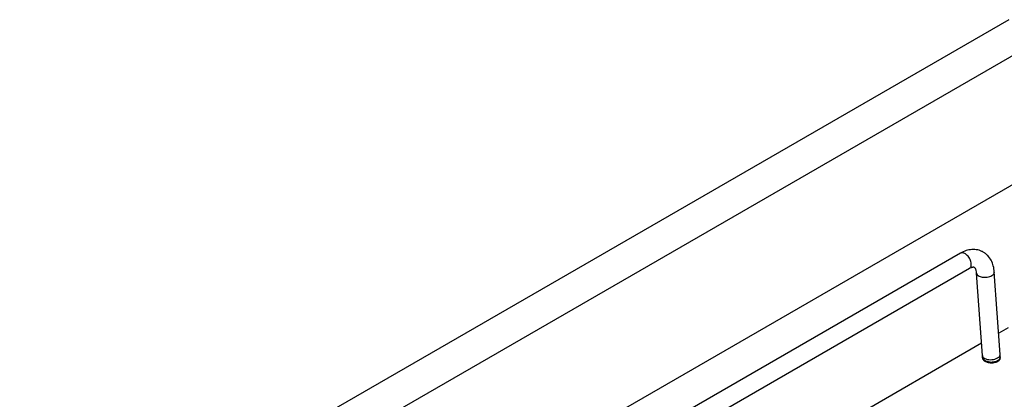
# Model space of a CAD drawing. Units: inches. Extents: x 0 to 17, y 0 to 11.
# Drawn here: x 3.5 to 5.1, y 7.8 to 8.4 of the extents above; entities that cross this region are included whole.
import ezdxf

# ---------------------------------------------------------------- set-up
doc = ezdxf.new("R2010")
doc.units = ezdxf.units.IN
doc.header["$LTSCALE"] = 0.935
doc.header["$MEASUREMENT"] = 0
doc.layers.get('0').update_dxf_attribs({"linetype": 'CONTINUOUS'})
doc.layers.add('02___PRT_ALL_AXES', color=7, linetype='CONTINUOUS')

msp = doc.modelspace()

# ---------------------------------------------------------------- linework, layer by layer
at = {"color": 7, "linetype": 'Continuous'}
for p, q in [((5.0931, 8.3947), (3.5297, 7.4921)), ((5.1452, 8.3646), (3.5819, 7.462)), ((5.1452, 8.1605), (3.7586, 7.36)), ((5.017, 8.0255), (3.8115, 7.3295)), ((5.0311, 8.0011), (3.8396, 7.3132)), ((5.0517, 7.8634), (5.0424, 7.9938)), ((5.0797, 7.8654), (5.0704, 7.9958)), ((5.0922, 7.9072), (5.0773, 7.8987)), ((5.0503, 7.883), (3.9515, 7.2486)), ((5.0517, 7.8604), (5.0517, 7.8614)), ((5.0799, 7.8604), (5.0799, 7.8614))]:
    msp.add_line(p, q, dxfattribs=at)
at = {"color": 9, "linetype": 'Continuous'}
for p, q in [((5.0786, 7.8623), (5.0792, 7.8632)), ((5.0797, 7.8604), (5.0799, 7.8614)), ((5.0757, 7.8557), (5.078, 7.8574))]:
    msp.add_line(p, q, dxfattribs=at)
for centre, radius, start, end in [((5.0194, 8.0214), 0.00472, 115.3746, 119.9316), ((5.0758, 7.8652), 0.00387, 359.8374, 4.1372), ((5.0691, 7.8672), 0.0133, 298.5307, 299.9932)]:
    msp.add_arc(centre, radius, start, end, dxfattribs=at)
at = {"color": 7, "linetype": 'Continuous'}
for centre, radius, start, end in [((5.0214, 7.8613), 0.0303, 3.1935, 4.0742), ((5.0244, 7.8614), 0.0274, 0.02, 3.2478), ((5.0229, 7.8614), 0.057, 1.3963, 4.0917), ((5.0252, 7.8614), 0.0547, 0.0037, 1.393)]:
    msp.add_arc(centre, radius, start, end, dxfattribs=at)
for points, knots in [([(5.0704, 7.9958), (5.0702, 7.999), (5.0692, 8.0054), (5.0657, 8.0143), (5.0611, 8.0207), (5.0566, 8.0249), (5.0527, 8.0274), (5.0486, 8.0294), (5.0441, 8.0307), (5.0396, 8.0313), (5.0334, 8.0313), (5.0256, 8.0298), (5.0198, 8.0271), (5.017, 8.0255)], [0, 0, 0, 0, 0.130733, 0.256766, 0.379883, 0.441081, 0.502178, 0.563238, 0.624327, 0.685581, 0.747074, 0.871577, 1, 1, 1, 1]), ([(5.0424, 7.9938), (5.0423, 7.9951), (5.042, 7.9971), (5.0413, 7.9994), (5.0407, 8.0006), (5.0402, 8.0015), (5.0397, 8.0022), (5.0393, 8.0026), (5.0389, 8.0028), (5.0385, 8.003), (5.0381, 8.0031), (5.0375, 8.0032), (5.0367, 8.0032), (5.0356, 8.003), (5.0343, 8.0027), (5.0327, 8.002), (5.0316, 8.0015), (5.0311, 8.0011)], [0, 0, 0, 0, 0.228024, 0.318581, 0.392976, 0.451087, 0.493375, 0.524047, 0.547721, 0.568482, 0.591508, 0.622806, 0.666982, 0.725502, 0.79998, 0.891473, 1, 1, 1, 1])]:
    msp.add_open_spline(points, degree=3, knots=knots, dxfattribs=at)
at = {"color": 9, "linetype": 'Continuous'}
for points, knots in [([(5.0339, 8.0086), (5.0339, 8.0098), (5.0334, 8.0122), (5.0321, 8.0157), (5.0302, 8.019), (5.0278, 8.0219), (5.0252, 8.0242), (5.0224, 8.0257), (5.0197, 8.0263), (5.018, 8.026), (5.0173, 8.0257)], [0, 0, 0, 0, 0.131752, 0.274422, 0.420741, 0.563527, 0.695829, 0.812685, 0.912671, 1, 1, 1, 1]), ([(5.0311, 8.0011), (5.0316, 8.0014), (5.0325, 8.0023), (5.0335, 8.004), (5.034, 8.0062), (5.034, 8.0078), (5.0339, 8.0086)], [0, 0, 0, 0, 0.213047, 0.444397, 0.706119, 1, 1, 1, 1]), ([(5.0424, 7.9938), (5.0424, 7.9934), (5.0426, 7.9927), (5.0431, 7.9916), (5.0439, 7.9907), (5.0454, 7.9895), (5.0479, 7.9883), (5.0514, 7.9875), (5.0552, 7.9872), (5.0592, 7.9875), (5.063, 7.9884), (5.0653, 7.9894), (5.0663, 7.99)], [0, 0, 0, 0, 0.039837, 0.081732, 0.127324, 0.177635, 0.293285, 0.427314, 0.573554, 0.723535, 0.868531, 1, 1, 1, 1]), ([(5.0663, 7.99), (5.067, 7.9904), (5.0681, 7.9912), (5.0695, 7.9926), (5.0703, 7.9941), (5.0705, 7.9952), (5.0704, 7.9958)], [0, 0, 0, 0, 0.299814, 0.563045, 0.791944, 1, 1, 1, 1]), ([(5.0517, 7.8634), (5.0517, 7.8628), (5.0521, 7.8616), (5.053, 7.8606), (5.0535, 7.8601)], [0, 0, 0, 0, 0.469096, 1, 1, 1, 1]), ([(5.0517, 7.8614), (5.0517, 7.8613), (5.0518, 7.8605), (5.052, 7.8598), (5.0522, 7.8593)], [0, 0, 0, 0, 0.245574, 1, 1, 1, 1]), ([(5.0756, 7.8597), (5.0759, 7.8599), (5.077, 7.8606), (5.0781, 7.8615), (5.0786, 7.8623)], [0, 0, 0, 0, 0.273287, 1, 1, 1, 1]), ([(5.078, 7.8574), (5.0784, 7.8578), (5.0792, 7.8587), (5.0796, 7.8598), (5.0797, 7.8604)], [0, 0, 0, 0, 0.524865, 1, 1, 1, 1]), ([(5.0792, 7.8632), (5.0793, 7.8634), (5.0796, 7.864), (5.0797, 7.8647), (5.0797, 7.8651)], [0, 0, 0, 0, 0.261832, 1, 1, 1, 1]), ([(5.0522, 7.8593), (5.0524, 7.8589), (5.0531, 7.8578), (5.0548, 7.8562), (5.0564, 7.8554), (5.0572, 7.855)], [0, 0, 0, 0, 0.217348, 0.582581, 1, 1, 1, 1]), ([(5.0535, 7.8601), (5.0538, 7.8599), (5.0548, 7.8591), (5.0561, 7.8585), (5.0571, 7.8581)], [0, 0, 0, 0, 0.227493, 1, 1, 1, 1]), ([(5.0571, 7.8581), (5.0586, 7.8576), (5.0617, 7.857), (5.0666, 7.8569), (5.0713, 7.8578), (5.0743, 7.859), (5.0756, 7.8597)], [0, 0, 0, 0, 0.240677, 0.503325, 0.764273, 1, 1, 1, 1]), ([(5.0572, 7.855), (5.0593, 7.8541), (5.064, 7.853), (5.0688, 7.8534), (5.0712, 7.8539)], [0, 0, 0, 0, 0.48861, 1, 1, 1, 1]), ([(5.0712, 7.8539), (5.0716, 7.854), (5.073, 7.8544), (5.0745, 7.855), (5.0754, 7.8555)], [0, 0, 0, 0, 0.262933, 1, 1, 1, 1])]:
    msp.add_open_spline(points, degree=3, knots=knots, dxfattribs=at)
at = {"layer": '02___PRT_ALL_AXES', "color": 7, "linetype": 'Continuous'}
for p, q in [((5.0515, 7.8614), (5.0514, 7.8604)), ((5.0514, 7.8604), (5.0515, 7.8593)), ((5.0802, 7.8604), (5.0799, 7.862)), ((5.0799, 7.8587), (5.0802, 7.8604)), ((5.076, 7.8545), (5.0783, 7.8562))]:
    msp.add_line(p, q, dxfattribs=at)
for centre, radius, start, end in [((5.0566, 7.8603), 0.00519, 161.1696, 167.1852), ((5.0566, 7.8604), 0.00522, 192.8497, 199.0116)]:
    msp.add_arc(centre, radius, start, end, dxfattribs=at)
for points, knots in [([(5.0517, 7.8587), (5.0518, 7.8585), (5.0522, 7.8576), (5.0528, 7.8568), (5.0533, 7.8562)], [0, 0, 0, 0, 0.235649, 1, 1, 1, 1]), ([(5.0533, 7.8562), (5.0546, 7.855), (5.058, 7.853), (5.064, 7.8519), (5.0693, 7.8521), (5.0733, 7.8532), (5.0751, 7.854), (5.076, 7.8545)], [0, 0, 0, 0, 0.219184, 0.480664, 0.752782, 0.881749, 1, 1, 1, 1]), ([(5.0783, 7.8562), (5.0784, 7.8564), (5.0791, 7.8572), (5.0797, 7.858), (5.0799, 7.8587)], [0, 0, 0, 0, 0.267754, 1, 1, 1, 1])]:
    msp.add_open_spline(points, degree=3, knots=knots, dxfattribs=at)

doc.saveas('drawing.dxf')
